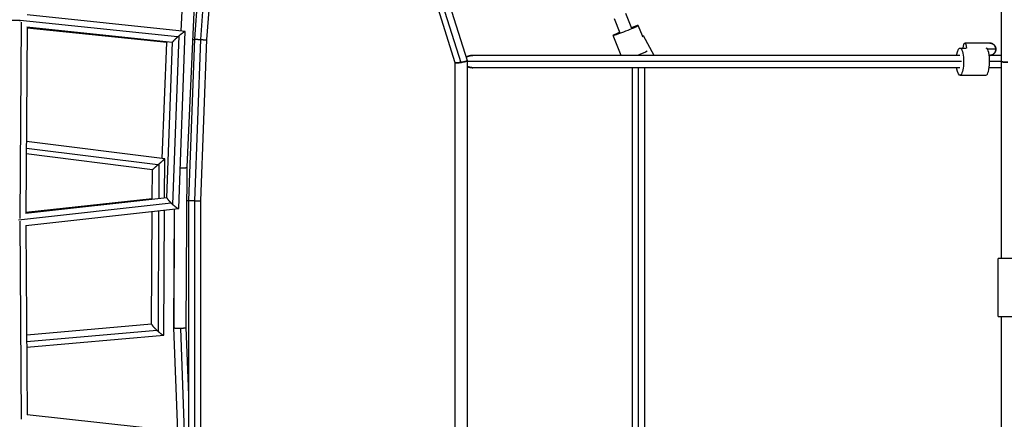
# Model space of a CAD drawing. Units: millimetres. Extents: x -10697 to 12161, y -10131 to 9912.
# Drawn here: x -1880 to -355, y -4206 to -3586 of the extents above; entities that cross this region are included whole.
import ezdxf

# ---------------------------------------------------------------- set-up
doc = ezdxf.new("R2010")
doc.units = ezdxf.units.MM
doc.header["$LTSCALE"] = 20
doc.layers.add('2d', color=230, linetype='Continuous')

msp = doc.modelspace()

# ---------------------------------------------------------------- linework, layer by layer
at = {"layer": '2d'}
for p, q in [((-359.6, -3956.1), (-359.6, -2814.8)), ((-1442.9, -2833.4), (-1187, -3649.5)), ((-1461.1, -2839.1), (-1206, -3652.5)), ((-1452.5, -2837.6), (-1196.9, -3652.5)), ((-1608.8, -3615.9), (-1580.7, -3241)), ((-1599.3, -3617), (-1571.3, -3242.8)), ((-1589.8, -3617), (-1561.8, -3242.8)), ((-1629.8, -3603.7), (-1622.5, -3447.5)), ((-1629.7, -3603.7), (-1622.5, -3447.7)), ((-1620.6, -3815), (-1603.6, -3448.8)), ((-1623.4, -3604.4), (-1868.1, -3578.7)), ((-942.1, -3575.9), (-932.7, -3599.3)), ((-1879.2, -3587.3), (-2189.6, -3586.5)), ((-1877.5, -3590.2), (-1879.7, -3894.1)), ((-1635.2, -3612.9), (-1879.1, -3587.4)), ((-959.2, -3584.5), (-950.4, -3606.4)), ((-915.2, -3612), (-922.1, -3595)), ((-1868, -3597.8), (-1870.1, -3885.9)), ((-1642.9, -3621.4), (-1868.5, -3597.8)), ((-1651.7, -3621.5), (-1868.1, -3599.2)), ((-1642.7, -3872.7), (-1633, -3611)), ((-1633.4, -3878.5), (-1623.3, -3604.6)), ((-948.6, -3641.6), (-961, -3610.7)), ((-897.5, -3641.5), (-914, -3611.4)), ((-1659, -3801.5), (-1651.7, -3621.4)), ((-1651.8, -3862.1), (-1642.9, -3621.2)), ((-1618.1, -3866.4), (-1608.8, -3615.9)), ((-1608.6, -3866.7), (-1599.3, -3617)), ((-1599.1, -3866.7), (-1589.8, -3617)), ((-378.1, -3622.5), (-416.6, -3622.5)), ((-424.2, -3641.6), (-1178, -3641.6)), ((-429.3, -3641.5), (-897.5, -3641.5)), ((-424.2, -3630.1), (-414.6, -3630.1)), ((-368.6, -3632), (-381.4, -3632)), ((-378.1, -3641.5), (-378.7, -3641.5)), ((-359.6, -3641.5), (-378.7, -3641.5)), ((-359.6, -3641.6), (-378.7, -3641.6)), ((-1206, -3652.5), (-1206, -4349.7)), ((-1187, -3649.6), (-1187, -4352.6)), ((-421.6, -3651.1), (-1187, -3651.1)), ((-359.6, -3651.1), (-378.1, -3651.1)), ((-424.2, -3660.6), (-1178, -3660.6)), ((-931.7, -3660.6), (-931.7, -4341.6)), ((-922.2, -3660.6), (-922.2, -4341.6)), ((-912.7, -3660.6), (-912.7, -4341.6)), ((-424.2, -3672.1), (-383.8, -3672.1)), ((-359.6, -3660.6), (-378.7, -3660.6)), ((-1655.2, -3802), (-1869.3, -3774.9)), ((-1674.3, -3818.8), (-1869.5, -3794.1)), ((-1665.9, -3811.3), (-1869.4, -3785.6)), ((-1664, -3863.1), (-1663.8, -3809.5)), ((-1655.5, -3862.2), (-1655.2, -3802)), ((-1674.5, -3864.3), (-1674.3, -3818.8)), ((-1621.9, -4063.3), (-1620.6, -3815)), ((-1881.3, -3896.4), (-1645.3, -3870.3)), ((-1870.5, -3885.9), (-1651.8, -3861.8)), ((-1870.1, -3884.3), (-1674.5, -3863.1)), ((-1618.1, -4236.6), (-1618.1, -3866.4)), ((-1608.6, -4236.3), (-1608.6, -3866.7)), ((-1599.1, -4236.3), (-1599.1, -3866.7)), ((-1870.4, -3905), (-1633.7, -3878.9)), ((-1675.4, -4058.1), (-1674.6, -3883.4)), ((-1665, -4069.7), (-1664.1, -3882.2)), ((-1656.5, -4074.9), (-1655.6, -3881.3)), ((-1640.9, -4063.6), (-1639.9, -3879.6)), ((-1640.8, -4063.7), (-1639.8, -3879.5)), ((-1879.7, -3898.5), (-1877.5, -4205.1)), ((-1870.2, -3905), (-1868, -4198.8)), ((-335.1, -3956.1), (-365.1, -3956.1)), ((-365.1, -4046.1), (-365.1, -3956.1)), ((-365.1, -4046.1), (-335.1, -4046.1)), ((-359.6, -5187.3), (-359.6, -4046.1)), ((-1868.9, -4074.6), (-1675.4, -4057.8)), ((-1868.9, -4084.9), (-1667.5, -4067.4)), ((-1635.1, -4224), (-1640.9, -4063.6)), ((-1617.2, -4433.2), (-1630.4, -4064.3)), ((-1618.1, -4168.2), (-1621.9, -4063.3)), ((-1868.8, -4093.7), (-1656.8, -4075.2)), ((-1633.9, -4224.2), (-1868.3, -4198.7))]:
    msp.add_line(p, q, dxfattribs=at)
for centre, major_axis, ratio, start_param, end_param in [((-941.5, -3602.8), (19.5, 7.8), 0.03915, 2.04023, 7.384548), ((-383.8, -3651.1), (0, 21), 0.270225, 3.141593, 6.193813)]:
    msp.add_ellipse(centre, major_axis=major_axis, ratio=ratio, start_param=start_param, end_param=end_param, dxfattribs=at)
at = {"layer": '2d', "extrusion": (0, 0, -1)}
for centre, major_axis, ratio, start_param, end_param in [((-922.3, -3615.9), (8.34, 4.55), 0.043207, 0, 0.761348), ((-922.3, -3615.9), (8.34, 4.55), 0.043207, -0.542626, 0), ((-416.6, -3632), (0, 9.5), 0.270225, -1.365663, 1.374666), ((-925.9, -3641.8), (19.5, 7.8), 0.03915, 0.458714, 1.452448), ((-424.2, -3651.1), (0, 21), 0.270225, -1.101363, 4.242956)]:
    msp.add_ellipse(centre, major_axis=major_axis, ratio=ratio, start_param=start_param, end_param=end_param, dxfattribs=at)
at = {"layer": '2d'}
for points, weights in [([(-1879.2, -3588.4), (-1879.2, -3588), (-1879.2, -3587.7), (-1879.1, -3587.4)], [0.906126375129, 0.935785094328, 0.967076302619, 1]), ([(-1879.1, -3587.4), (-1879.1, -3587.4), (-1879.1, -3587.4), (-1879.1, -3587.4)], [1, 0.999999714401, 0.999999444076, 0.999999189024]), ([(-1635.2, -3612.9), (-1634.5, -3612.3), (-1633.7, -3611.6), (-1633, -3611)], [1, 0.995629612868, 0.995629612868, 1]), ([(-1633, -3611), (-1627.9, -3606.7), (-1623.2, -3603.3), (-1623.3, -3604.6)], [1, 0.686013003066, 0.538995014316, 0.558946033749]), ([(-1651.7, -3621.4), (-1651.7, -3621.3), (-1651.5, -3621), (-1651.1, -3620.6)], [0.557175309938, 0.557525530963, 0.563215671897, 0.574245732741]), ([(-1642.9, -3621.2), (-1642.8, -3620.2), (-1639.3, -3616.6), (-1635.2, -3612.9)], [0.558946033749, 0.576513118698, 0.723531107448, 1]), ([(-1611.4, -3616.6), (-1610.5, -3616.7), (-1609.7, -3616.8), (-1608.8, -3616.8)], [0.660906551928, 0.698975810461, 0.743822307376, 0.795446042673]), ([(-1608.8, -3615.9), (-1608.8, -3616.3), (-1604.1, -3616.7), (-1599.3, -3617)], [0.500526481744, 0.499770553907, 0.666261726659, 1]), ([(-1599.3, -3617), (-1594.6, -3617.3), (-1589.8, -3617.3), (-1589.8, -3617)], [1, 0.667770165671, 0.501278992919, 0.500526481744]), ([(-1599.3, -3617), (-1599.3, -3617), (-1599.3, -3617), (-1599.3, -3617)], [1, 0.999999634011, 0.999999634011, 1]), ([(-378.1, -3622.5), (-371.7, -3622.5), (-368.6, -3627.3), (-368.6, -3632)], [0.5, 0.5, 0.666666666667, 1]), ([(-368.6, -3632), (-368.6, -3627.3), (-371.7, -3622.5), (-378.1, -3622.5)], [1, 0.666666666667, 0.5, 0.5]), ([(-1178, -3641.6), (-1182.2, -3641.6), (-1185.9, -3642.7), (-1188.6, -3644.5)], [0.5, 0.5, 0.529647795404, 0.588943386213]), ([(-1188.6, -3644.5), (-1185.9, -3642.7), (-1182.2, -3641.6), (-1178, -3641.6)], [0.588943386213, 0.529647795404, 0.5, 0.5]), ([(-897.5, -3641.5), (-897.5, -3641.5), (-897.5, -3641.6), (-897.5, -3641.6)], [1, 0.971814921394, 0.944821440773, 0.919019558135]), ([(-897.5, -3641.6), (-897.5, -3641.6), (-897.5, -3641.5), (-897.5, -3641.5)], [0.501624471249, 0.500785131192, 0.500271046999, 0.500082218668]), ([(-368.6, -3632), (-368.6, -3636.8), (-371.7, -3641.5), (-378.1, -3641.5)], [1, 0.666666666667, 0.5, 0.5]), ([(-378.1, -3641.5), (-371.7, -3641.5), (-368.6, -3636.8), (-368.6, -3632)], [0.5, 0.5, 0.666666666667, 1]), ([(-1206, -3652.5), (-1205.1, -3655.2), (-1187, -3652.3), (-1187, -3649.6)], [0.957019104217, 0.333655216473, 0.347982181733, 1]), ([(-1196.9, -3652.5), (-1201.3, -3653.1), (-1205.7, -3653.4), (-1206, -3652.5)], [1, 0.68165057001, 0.515320679382, 0.501010328117]), ([(-1187, -3649.5), (-1186.7, -3650.5), (-1191.8, -3651.8), (-1196.9, -3652.5)], [0.501010328117, 0.485352872696, 0.651682763323, 1]), ([(-1187, -3649.6), (-1187, -3649.6), (-1187, -3649.6), (-1187, -3649.5)], [1, 0.9853511516, 0.971024186339, 0.957019104217]), ([(-350.1, -3652.2), (-354.8, -3652.2), (-359.6, -3651.8), (-359.6, -3651)], [1, 0.666666666667, 0.5, 0.5]), ([(-359.6, -3651), (-359.6, -3651.8), (-354.8, -3652.2), (-350.1, -3652.2)], [0.5, 0.5, 0.666666666667, 1]), ([(-1187, -3658.6), (-1184.4, -3659.9), (-1181.3, -3660.6), (-1178, -3660.6)], [0.557352874881, 0.51911762496, 0.5, 0.5]), ([(-1178, -3660.6), (-1181.3, -3660.6), (-1184.4, -3659.9), (-1187, -3658.6)], [0.5, 0.5, 0.51911762496, 0.557352874881]), ([(-1665.9, -3811.3), (-1665.2, -3810.7), (-1664.5, -3810.1), (-1663.8, -3809.5)], [1, 0.995921306648, 0.995921306648, 1]), ([(-1663.8, -3809.5), (-1659.3, -3805.5), (-1655.2, -3802), (-1655.2, -3802)], [1, 0.702046428216, 0.553791155287, 0.555234181211]), ([(-1674.3, -3818.8), (-1674.3, -3818.7), (-1670.3, -3815.2), (-1665.9, -3811.3)], [0.555234181211, 0.556663296998, 0.704918569928, 1]), ([(-1631.1, -3815.9), (-1624.4, -3816.1), (-1620.6, -3815.6), (-1620.6, -3815)], [0.505785392647, 0.470298347239, 0.60309254997, 0.904168000841]), ([(-1651.8, -3862.1), (-1651.9, -3863.3), (-1648.9, -3866.8), (-1645.3, -3870.3)], [0.573995274527, 0.595445928405, 0.737447503562, 1]), ([(-1645.3, -3870.3), (-1644.4, -3871.1), (-1643.6, -3871.9), (-1642.7, -3872.7)], [1, 0.993219051459, 0.993219051459, 1]), ([(-1620.8, -3866.6), (-1619.9, -3866.6), (-1619, -3866.7), (-1618.1, -3866.7)], [0.694247009192, 0.741083081985, 0.796396388326, 0.860186928214]), ([(-1618.1, -3866.4), (-1618.1, -3866.5), (-1613.4, -3866.6), (-1608.6, -3866.7)], [0.500172829388, 0.500000024754, 0.666609081624, 1]), ([(-1608.6, -3866.7), (-1603.9, -3866.8), (-1599.1, -3866.8), (-1599.1, -3866.7)], [1, 0.666954511848, 0.500345454977, 0.500172829388]), ([(-1608.6, -3866.7), (-1608.6, -3866.7), (-1608.6, -3866.7), (-1608.6, -3866.7)], [1, 0.999999960235, 0.999999960235, 1]), ([(-1642.7, -3872.7), (-1637.9, -3877), (-1633.5, -3880.1), (-1633.4, -3878.5)], [1, 0.690729297961, 0.548727722803, 0.573995274527]), ([(-1675.4, -4058.1), (-1675.4, -4059.4), (-1671.7, -4063.5), (-1667.5, -4067.4)], [0.565575741532, 0.570333598233, 0.715141684389, 1]), ([(-1667.5, -4067.4), (-1666.6, -4068.2), (-1665.8, -4068.9), (-1665, -4069.7)], [1, 0.994262923204, 0.994262923204, 1]), ([(-1665, -4069.7), (-1660.5, -4073.5), (-1656.5, -4076.3), (-1656.5, -4074.9)], [1, 0.70546433469, 0.560656248535, 0.565575741532]), ([(-1640.9, -4063.6), (-1640.9, -4063.7), (-1640.8, -4063.7), (-1640.8, -4063.7)], [0.961511550372, 0.973363992827, 0.986193476036, 1]), ([(-1640.8, -4063.7), (-1640.2, -4064.2), (-1635.9, -4064.4), (-1630.4, -4064.3)], [1, 0.804575091886, 0.804575091886, 1]), ([(-1630.4, -4064.3), (-1625.3, -4064.1), (-1621.9, -4063.8), (-1621.9, -4063.3)], [1, 0.818707084149, 0.80587760094, 0.961511550372])]:
    msp.add_rational_spline(points, weights, degree=3, dxfattribs=at)

doc.saveas('drawing.dxf')
